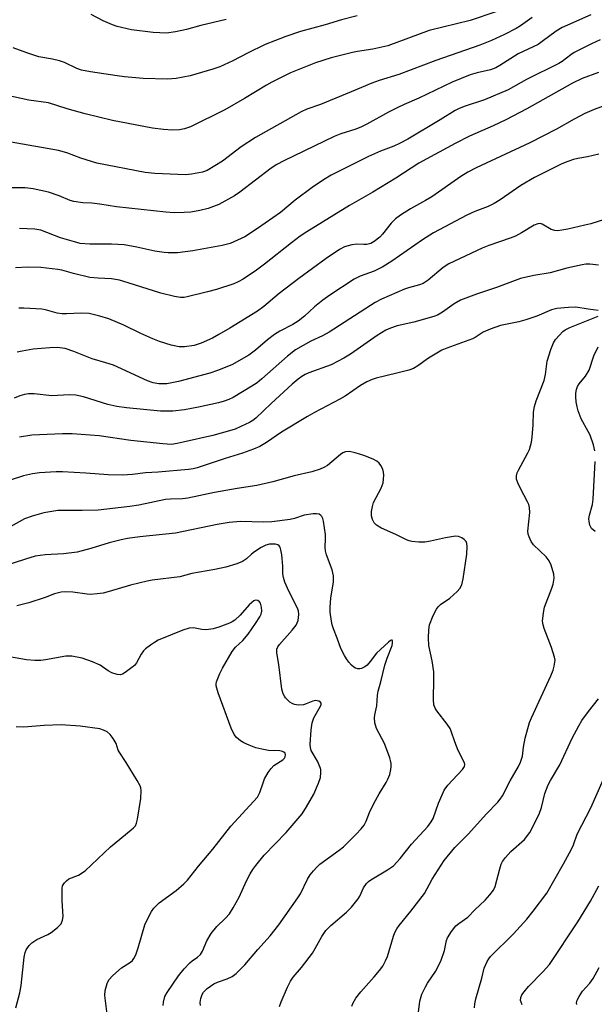
# Model space of a CAD drawing. Units: inches. Extents: x 1339762 to 1345762, y 533445 to 537445.
# Drawn here: x 1340034 to 1340197, y 535429 to 535709 of the extents above; entities that cross this region are included whole.
import ezdxf

# ---------------------------------------------------------------- set-up
doc = ezdxf.new("R2010")
doc.units = ezdxf.units.IN
doc.header["$MEASUREMENT"] = 0
doc.layers.add('Undefined', color=1, linetype='Continuous')

msp = doc.modelspace()

# ---------------------------------------------------------------- linework, layer by layer
at = {"layer": 'Undefined'}
for points, elevation in [([(1340169.17, 535711.42), (1340161.89, 535708.91), (1340150.22, 535706.03), (1340138.48, 535701.75), (1340134.22, 535700.81), (1340129.81, 535700.09), (1340128.36, 535699.79), (1340122.33, 535698.32), (1340117.92, 535696.93), (1340110.81, 535694), (1340105.48, 535691.43), (1340103.94, 535690.58), (1340097.68, 535686.78), (1340092.08, 535683.53), (1340082.35, 535678.66), (1340080.66, 535678.09), (1340079.22, 535677.81), (1340077.26, 535677.77), (1340074.73, 535677.94), (1340071.6, 535678.36), (1340060.23, 535680.45), (1340052.38, 535682.37), (1340047.28, 535683.83), (1340041.96, 535685.48), (1340036.36, 535686.3), (1340027.59, 535688.14)], 372), ([(1340196.18, 535710.52), (1340189.51, 535707.62), (1340187.99, 535706.89), (1340186.29, 535705.88), (1340182.36, 535702.96), (1340181.14, 535702.14), (1340175.5, 535699.45), (1340170.33, 535696.15), (1340169.1, 535695.47), (1340167.61, 535694.92), (1340163.88, 535694.04), (1340161.87, 535693.46), (1340156.76, 535691.38), (1340147.26, 535686.84), (1340143.08, 535685.08), (1340141.25, 535684.21), (1340138.66, 535682.9), (1340132.47, 535679.44), (1340130.92, 535678.65), (1340129.33, 535677.99), (1340125.05, 535676.66), (1340123.23, 535675.98), (1340108.88, 535669.07), (1340106.88, 535667.96), (1340105.25, 535666.9), (1340096.36, 535660.11), (1340094.9, 535659.08), (1340090.45, 535656.64), (1340087.4, 535655.5), (1340085.01, 535654.88), (1340082.48, 535654.46), (1340080.52, 535654.31), (1340077.7, 535654.28), (1340075.38, 535654.45), (1340061.33, 535655.95), (1340056.6, 535656.75), (1340054.27, 535656.98), (1340051.77, 535657.05), (1340049.2, 535657.43), (1340048.12, 535657.75), (1340045, 535659.09), (1340042, 535660.11), (1340037.61, 535661.06), (1340035.4, 535661.4), (1340031.05, 535661.33)], 368), ([(1340179.51, 535709.75), (1340176.2, 535707.39), (1340174.96, 535706.67), (1340171.63, 535704.97), (1340167.92, 535703.24), (1340164.63, 535701.93), (1340152.05, 535697.59), (1340141.57, 535693.53), (1340136.03, 535691.85), (1340133.9, 535691.11), (1340128.02, 535688.6), (1340119.27, 535685.08), (1340115.46, 535683.68), (1340113.79, 535682.95), (1340100.86, 535675.62), (1340096.8, 535672.97), (1340091.47, 535668.94), (1340087.13, 535666.31), (1340085.78, 535665.77), (1340082.6, 535665.2), (1340080.92, 535665.07), (1340072.19, 535665.44), (1340069.49, 535665.72), (1340055.71, 535668.38), (1340051.2, 535669.75), (1340047.23, 535671.26), (1340044.85, 535671.93), (1340031.38, 535674.35)], 370), ([(1340129.74, 535710.29), (1340125.25, 535709.11), (1340120.59, 535707.72), (1340113.66, 535705.79), (1340109.44, 535704.39), (1340103.62, 535702.07), (1340098.57, 535699.61), (1340094.41, 535697.42), (1340090.66, 535695.73), (1340088.73, 535695.06), (1340082.28, 535693.18), (1340078.24, 535692.41), (1340075.79, 535692.24), (1340068.89, 535692.44), (1340063.57, 535692.91), (1340061.51, 535693.15), (1340053.91, 535694.35), (1340051.41, 535694.84), (1340050.05, 535695.31), (1340046.53, 535696.95), (1340045.12, 535697.46), (1340043.09, 535697.96), (1340039.28, 535698.61), (1340035.8, 535699.74), (1340031.99, 535701.18)], 374), ([(1340092.46, 535709.17), (1340085.34, 535707.45), (1340081.23, 535706.35), (1340078.12, 535705.72), (1340075.55, 535705.36), (1340071.77, 535705.46), (1340065.59, 535706.31), (1340061.55, 535707.19), (1340060.19, 535707.67), (1340057.54, 535708.81), (1340054.08, 535710.63)], 376), ([(1340198.83, 535703.41), (1340196.34, 535702.31), (1340191.38, 535699.78), (1340190.44, 535699.15), (1340187.98, 535697.25), (1340187.03, 535696.65), (1340177.82, 535692.18), (1340172.61, 535689.17), (1340165.91, 535686.4), (1340160.15, 535684.49), (1340158.57, 535683.84), (1340157.57, 535683.29), (1340153.37, 535680.65), (1340144.13, 535675.23), (1340141.79, 535673.95), (1340140.19, 535673.19), (1340136.32, 535671.75), (1340132.93, 535670.23), (1340122.38, 535664.92), (1340120.17, 535663.64), (1340116.98, 535661.45), (1340112.11, 535657.81), (1340107.97, 535654.35), (1340101.4, 535649.82), (1340097.77, 535647.47), (1340093.61, 535645.57), (1340091.34, 535644.94), (1340083, 535643.49), (1340078.7, 535642.92), (1340076.01, 535642.84), (1340074.84, 535642.94), (1340072.21, 535643.35), (1340067.06, 535644.52), (1340063.48, 535645.14), (1340059.91, 535645.35), (1340053.71, 535645.35), (1340051, 535645.58), (1340049.39, 535645.96), (1340045.42, 535647.18), (1340039.79, 535649.3), (1340038.11, 535649.63), (1340033.72, 535649.82)], 366), ([(1340198.31, 535694.18), (1340193.71, 535692.43), (1340190.94, 535691.1), (1340177.97, 535683.83), (1340171.96, 535680.71), (1340168.36, 535678.98), (1340161.66, 535676.02), (1340157.61, 535673.95), (1340147.28, 535668.38), (1340140.72, 535664.15), (1340134.23, 535660.14), (1340127.56, 535656.35), (1340115.39, 535648.83), (1340113.57, 535647.6), (1340111.08, 535645.73), (1340103.41, 535639.65), (1340101.08, 535637.91), (1340097.35, 535635.4), (1340095.91, 535634.62), (1340094.65, 535634.05), (1340089.71, 535632.48), (1340087.17, 535631.76), (1340081.37, 535630.33), (1340080.53, 535630.21), (1340079.49, 535630.2), (1340077.81, 535630.47), (1340073.91, 535631.38), (1340064.66, 535634.4), (1340062.16, 535635.13), (1340059.94, 535635.5), (1340056.09, 535635.68), (1340053.76, 535635.91), (1340049.14, 535637), (1340045.77, 535637.94), (1340044.61, 535638.15), (1340039.85, 535638.69), (1340036.12, 535638.79), (1340032.59, 535638.65)], 364), ([(1340199.96, 535684.71), (1340197.06, 535683.59), (1340194.48, 535682.46), (1340191.43, 535680.92), (1340186.41, 535677.99), (1340178.78, 535674.11), (1340163.53, 535667.05), (1340161.18, 535665.8), (1340159.19, 535664.54), (1340150.96, 535658.76), (1340149.2, 535657.71), (1340144.89, 535655.4), (1340142.03, 535653.61), (1340140.67, 535652.51), (1340139.4, 535651.31), (1340136.95, 535648.18), (1340136.19, 535647.33), (1340134.58, 535646.09), (1340133.57, 535645.55), (1340132.5, 535645.28), (1340131.65, 535645.22), (1340129.62, 535645.35), (1340128.25, 535645.17), (1340126.14, 535644.54), (1340124.75, 535643.85), (1340120.96, 535641.28), (1340113.14, 535635.6), (1340107.59, 535631.32), (1340103.21, 535627.65), (1340101.39, 535626.31), (1340093.53, 535621.44), (1340090.43, 535619.63), (1340088.6, 535618.64), (1340085.35, 535617.2), (1340083.43, 535616.58), (1340080.69, 535616.15), (1340079.15, 535616.2), (1340076.89, 535616.6), (1340073.57, 535617.68), (1340071.68, 535618.4), (1340068.26, 535619.94), (1340063.39, 535622.34), (1340059.11, 535624.14), (1340056.63, 535624.91), (1340053.54, 535625.62), (1340051.3, 535625.71), (1340047.16, 535625.5), (1340045.84, 535625.55), (1340044.48, 535625.77), (1340041.18, 535626.67), (1340040.06, 535626.89), (1340035.02, 535627.18), (1340033.53, 535627.11)], 362), ([(1340198.44, 535670.97), (1340195.16, 535670.17), (1340192.48, 535669.71), (1340191.21, 535669.42), (1340189.57, 535668.88), (1340187.92, 535668.18), (1340180.09, 535664.3), (1340176.21, 535662.05), (1340170.38, 535657.94), (1340168.69, 535656.91), (1340166.93, 535656.05), (1340163.21, 535654.6), (1340160.91, 535653.6), (1340151.43, 535648.56), (1340148.28, 535646.6), (1340139.6, 535640.52), (1340137.01, 535638.87), (1340134.54, 535637.64), (1340130.63, 535636.23), (1340128.88, 535635.36), (1340121.98, 535630.82), (1340119.93, 535629.38), (1340117.63, 535627.5), (1340114.75, 535624.84), (1340112.92, 535623.44), (1340111.41, 535622.51), (1340107.71, 535620.59), (1340106.27, 535619.66), (1340104.25, 535618.12), (1340100.81, 535615.18), (1340098.94, 535613.82), (1340094.06, 535611.05), (1340090.04, 535609.39), (1340087.81, 535608.67), (1340078.96, 535606.3), (1340075.59, 535605.69), (1340074.45, 535605.61), (1340073.39, 535605.66), (1340071.77, 535605.94), (1340070.12, 535606.49), (1340060.46, 535610.96), (1340058.34, 535611.66), (1340054.43, 535612.77), (1340049.23, 535614.84), (1340046.77, 535615.67), (1340044.45, 535615.95), (1340042.36, 535615.88), (1340037.61, 535615.46), (1340034.49, 535614.96), (1340033.09, 535614.65)], 360), ([(1340176.67, 535429.18), (1340176.3, 535429.85), (1340176.19, 535430.39), (1340176.25, 535431.23), (1340176.56, 535431.97), (1340177.19, 535432.88), (1340178.46, 535434.38), (1340182.63, 535438.57), (1340184.36, 535440.6), (1340192.42, 535452.7), (1340196.07, 535458.59), (1340198.45, 535462.94)], 360), ([(1340192.16, 535429.22), (1340192.09, 535429.72), (1340192.28, 535430.49), (1340192.82, 535431.5), (1340193.81, 535432.98), (1340195.84, 535435.27), (1340196.85, 535436.65), (1340198.54, 535439.78)], 362)]:
    msp.add_lwpolyline(points, dxfattribs=dict(at, elevation=elevation))
for points in [[(1340201.79, 535652.88, 358), (1340196.12, 535651.17, 358), (1340194.44, 535650.74, 358), (1340189.63, 535649.63, 358), (1340187.86, 535649.3, 358), (1340186.68, 535649.17, 358), (1340185.87, 535649.24, 358), (1340184.86, 535649.54, 358), (1340182.27, 535651.06, 358), (1340181.78, 535651.19, 358), (1340181.05, 535651.17, 358), (1340180, 535650.73, 358), (1340176.47, 535648.55, 358), (1340174.76, 535647.66, 358), (1340173.2, 535647.02, 358), (1340167.14, 535644.97, 358), (1340165.26, 535644.25, 358), (1340155.82, 535639.75, 358), (1340154.21, 535638.72, 358), (1340149.93, 535635.12, 358), (1340148.51, 535634.18, 358), (1340147.45, 535633.79, 358), (1340144.35, 535632.96, 358), (1340143.23, 535632.57, 358), (1340136.68, 535629.68, 358), (1340134.82, 535628.75, 358), (1340121.82, 535620.36, 358), (1340119.88, 535619.31, 358), (1340116.52, 535617.8, 358), (1340112.24, 535615.33, 358), (1340109.89, 535613.54, 358), (1340102.66, 535607.04, 358), (1340101.31, 535605.95, 358), (1340099.82, 535604.98, 358), (1340094.49, 535601.8, 358), (1340093.23, 535601.18, 358), (1340091.97, 535600.69, 358), (1340090.3, 535600.24, 358), (1340084.62, 535599.02, 358), (1340080.65, 535598.29, 358), (1340077.33, 535597.91, 358), (1340073.87, 535597.91, 358), (1340064.2, 535598.79, 358), (1340061.39, 535599.18, 358), (1340058.89, 535599.77, 358), (1340051.93, 535601.97, 358), (1340049.78, 535602.47, 358), (1340047.84, 535602.56, 358), (1340042.96, 535602.2, 358), (1340037.93, 535602.83, 358), (1340036.29, 535602.81, 358), (1340035.21, 535602.64, 358), (1340033.88, 535602.24, 358), (1340032.22, 535601.59, 358)], [(1340198.35, 535639.42, 356), (1340195.86, 535639.67, 356), (1340194.76, 535639.64, 356), (1340193.64, 535639.49, 356), (1340189.32, 535638.54, 356), (1340184.61, 535637.21, 356), (1340179.97, 535636.46, 356), (1340176.18, 535635.58, 356), (1340169.29, 535633.01, 356), (1340163.66, 535631.14, 356), (1340159.06, 535629.4, 356), (1340157.32, 535628.42, 356), (1340153.99, 535626, 356), (1340152.52, 535625.19, 356), (1340151.49, 535624.74, 356), (1340145.8, 535623.21, 356), (1340141.14, 535622.17, 356), (1340139.17, 535621.51, 356), (1340137.84, 535620.88, 356), (1340135.39, 535619.36, 356), (1340127.86, 535614.1, 356), (1340125.97, 535612.93, 356), (1340122.31, 535611.06, 356), (1340116.01, 535608.74, 356), (1340114.99, 535608.29, 356), (1340114.05, 535607.76, 356), (1340112.94, 535606.99, 356), (1340111.27, 535605.58, 356), (1340105.24, 535600.06, 356), (1340100.94, 535595.9, 356), (1340100.11, 535595.21, 356), (1340099.12, 535594.62, 356), (1340096.67, 535593.49, 356), (1340095.02, 535592.79, 356), (1340093.43, 535592.28, 356), (1340088.73, 535591, 356), (1340080.27, 535589.02, 356), (1340078.54, 535588.64, 356), (1340076.92, 535588.45, 356), (1340074.45, 535588.56, 356), (1340065.39, 535589.52, 356), (1340056.43, 535590.82, 356), (1340048.76, 535591.41, 356), (1340046.02, 535591.4, 356), (1340037.27, 535591.05, 356), (1340033.78, 535590.44, 356)], [(1340198.27, 535626.53, 354), (1340195.38, 535626.87, 354), (1340191.85, 535627.44, 354), (1340189.77, 535627.39, 354), (1340186.52, 535627.1, 354), (1340185.01, 535626.66, 354), (1340180.84, 535624.86, 354), (1340177.71, 535623.84, 354), (1340175.7, 535623.29, 354), (1340170.52, 535622.2, 354), (1340167.57, 535621.23, 354), (1340165.59, 535620.31, 354), (1340163.23, 535618.82, 354), (1340162.48, 535618.42, 354), (1340155.21, 535615.83, 354), (1340153.8, 535615.23, 354), (1340150.03, 535612.95, 354), (1340146.93, 535610.72, 354), (1340145.72, 535610.03, 354), (1340144.37, 535609.56, 354), (1340141.04, 535608.64, 354), (1340135.1, 535607.25, 354), (1340134.01, 535606.88, 354), (1340132.47, 535606.2, 354), (1340130.72, 535605.17, 354), (1340126.3, 535602.17, 354), (1340124.84, 535601.29, 354), (1340117.62, 535597.53, 354), (1340115.59, 535596.38, 354), (1340108.23, 535591.93, 354), (1340103.97, 535588.96, 354), (1340102.02, 535587.87, 354), (1340100.22, 535587.09, 354), (1340097.17, 535585.94, 354), (1340092.24, 535584.43, 354), (1340084.25, 535581.77, 354), (1340083.16, 535581.51, 354), (1340081.76, 535581.33, 354), (1340073.19, 535580.56, 354), (1340069.6, 535580.37, 354), (1340065.85, 535579.88, 354), (1340063.07, 535579.65, 354), (1340058.95, 535579.74, 354), (1340052.62, 535580.29, 354), (1340045.97, 535580.62, 354), (1340044.21, 535580.61, 354), (1340039.43, 535580.32, 354), (1340037.41, 535580.07, 354), (1340034.88, 535579.51, 354), (1340026.91, 535576.92, 354)], [(1340128.19, 535428.75, 354), (1340128.47, 535429.53, 354), (1340129.37, 535430.99, 354), (1340130.73, 535432.86, 354), (1340134.6, 535437.1, 354), (1340136.12, 535438.94, 354), (1340136.98, 535440.13, 354), (1340137.81, 535441.61, 354), (1340138.4, 535442.89, 354), (1340140.05, 535448.63, 354), (1340140.46, 535449.72, 354), (1340140.98, 535450.74, 354), (1340141.64, 535451.71, 354), (1340145, 535455.79, 354), (1340148.84, 535460.77, 354), (1340151.07, 535464.84, 354), (1340154.45, 535470.14, 354), (1340157.45, 535473.88, 354), (1340161.41, 535477.7, 354), (1340166.43, 535483.29, 354), (1340169.69, 535486.73, 354), (1340170.42, 535487.62, 354), (1340171.01, 535488.51, 354), (1340173.21, 535492.85, 354), (1340175.56, 535496.84, 354), (1340176.2, 535498.15, 354), (1340176.68, 535499.83, 354), (1340177.01, 535502.39, 354), (1340177.49, 535504.94, 354), (1340178.73, 535509.39, 354), (1340179.28, 535510.74, 354), (1340184.8, 535522.69, 354), (1340185.46, 535524.29, 354), (1340185.77, 535525.39, 354), (1340185.96, 535526.52, 354), (1340185.98, 535527.08, 354), (1340185.86, 535527.93, 354), (1340184.97, 535530.73, 354), (1340182.84, 535536.06, 354), (1340182.56, 535537.1, 354), (1340182.44, 535538.19, 354), (1340182.65, 535540.51, 354), (1340182.99, 535542.21, 354), (1340185.09, 535547.56, 354), (1340185.45, 535548.67, 354), (1340185.7, 535550.41, 354), (1340185.61, 535551.56, 354), (1340184.92, 535554.06, 354), (1340184.35, 535555.37, 354), (1340183.43, 535556.46, 354), (1340179.86, 535559.9, 354), (1340179.2, 535560.84, 354), (1340178.59, 535562.14, 354), (1340178.34, 535562.95, 354), (1340178.24, 535563.8, 354), (1340178.77, 535569.12, 354), (1340178.72, 535570.54, 354), (1340178.5, 535571.32, 354), (1340178.16, 535572.1, 354), (1340176.15, 535575.91, 354), (1340175.4, 535577.48, 354), (1340175.06, 535578.55, 354), (1340175.03, 535579.54, 354), (1340175.23, 535580.31, 354), (1340175.56, 535581.08, 354), (1340178.26, 535585.99, 354), (1340178.68, 535586.96, 354), (1340179.01, 535587.99, 354), (1340179.26, 535589.05, 354), (1340179.43, 535590.49, 354), (1340179.73, 535593.97, 354), (1340179.88, 535597.6, 354), (1340180.13, 535599.19, 354), (1340180.63, 535600.8, 354), (1340182.84, 535606.57, 354), (1340183.23, 535608.27, 354), (1340183.7, 535612.06, 354), (1340184.76, 535615.39, 354), (1340185.49, 535617.28, 354), (1340186.1, 535618.22, 354), (1340187.21, 535619.5, 354), (1340188.19, 535620.49, 354), (1340188.87, 535620.99, 354), (1340190.2, 535621.62, 354), (1340198.2, 535624.9, 354)], [(1340197.29, 535586.65, 356), (1340196.91, 535588.33, 356), (1340195.93, 535591.09, 356), (1340195.42, 535592.13, 356), (1340193.44, 535595.66, 356), (1340192.51, 535597.98, 356), (1340192.24, 535599.07, 356), (1340192.02, 535600.5, 356), (1340191.87, 535601.94, 356), (1340191.87, 535603.02, 356), (1340192.03, 535604.02, 356), (1340192.4, 535604.92, 356), (1340192.86, 535605.6, 356), (1340194.6, 535607.79, 356), (1340195.64, 535609.56, 356), (1340197, 535613.58, 356), (1340198.25, 535616.17, 356)], [(1340107.65, 535428.62, 352), (1340108.15, 535429.96, 352), (1340109.91, 535434.17, 352), (1340110.75, 535435.83, 352), (1340111.58, 535436.97, 352), (1340113.9, 535439.72, 352), (1340117.01, 535443.86, 352), (1340117.84, 535445.17, 352), (1340119.71, 535448.57, 352), (1340120.87, 535450.22, 352), (1340122.24, 535451.71, 352), (1340126.72, 535455.43, 352), (1340128.16, 535456.91, 352), (1340130.02, 535459.24, 352), (1340130.45, 535460.02, 352), (1340131.53, 535462.41, 352), (1340132.43, 535463.64, 352), (1340132.99, 535464.2, 352), (1340133.65, 535464.7, 352), (1340138.38, 535467.5, 352), (1340140.02, 535468.68, 352), (1340141.93, 535470.74, 352), (1340145.2, 535474.82, 352), (1340149.81, 535479.8, 352), (1340150.77, 535481.13, 352), (1340151.31, 535482.07, 352), (1340152.83, 535486.48, 352), (1340153.86, 535488.87, 352), (1340154.5, 535490.15, 352), (1340155.54, 535491.54, 352), (1340159.63, 535496.05, 352), (1340160.2, 535496.92, 352), (1340160.3, 535497.47, 352), (1340160.2, 535497.95, 352), (1340158.44, 535501.44, 352), (1340157.5, 535503.92, 352), (1340156.48, 535506.94, 352), (1340156.14, 535507.72, 352), (1340155.32, 535508.95, 352), (1340152.36, 535512.73, 352), (1340151.93, 535513.45, 352), (1340151.56, 535514.38, 352), (1340151.4, 535515.79, 352), (1340151.57, 535521.77, 352), (1340151.54, 535523.81, 352), (1340151.05, 535526.88, 352), (1340150.1, 535531.29, 352), (1340150.01, 535533.33, 352), (1340150.08, 535535.69, 352), (1340150.32, 535537.11, 352), (1340151.31, 535539.8, 352), (1340152.24, 535541.61, 352), (1340152.77, 535542.29, 352), (1340153.41, 535542.88, 352), (1340156.04, 535544.76, 352), (1340158.17, 535546.58, 352), (1340158.92, 535547.46, 352), (1340159.49, 535548.47, 352), (1340159.89, 535550.18, 352), (1340160.9, 535557.2, 352), (1340160.99, 535559.42, 352), (1340160.86, 535560.29, 352), (1340160.67, 535560.81, 352), (1340160.19, 535561.41, 352), (1340159.52, 535561.84, 352), (1340158.51, 535562.24, 352), (1340157.69, 535562.32, 352), (1340154.8, 535561.88, 352), (1340150.6, 535560.94, 352), (1340148.97, 535560.66, 352), (1340147.28, 535560.62, 352), (1340145.31, 535560.79, 352), (1340144.5, 535560.99, 352), (1340143.72, 535561.31, 352), (1340140.92, 535562.71, 352), (1340136.46, 535564.75, 352), (1340135.26, 535565.46, 352), (1340134.57, 535566.15, 352), (1340134.08, 535567.1, 352), (1340133.83, 535568.15, 352), (1340133.85, 535569.32, 352), (1340134.08, 535570.78, 352), (1340134.4, 535571.9, 352), (1340136.52, 535576.01, 352), (1340137.08, 535577.46, 352), (1340137.25, 535578.57, 352), (1340137.29, 535579.71, 352), (1340137.23, 535580.54, 352), (1340137, 535581.37, 352), (1340136.47, 535582.42, 352), (1340135.96, 535583.12, 352), (1340135.31, 535583.66, 352), (1340134.29, 535584.19, 352), (1340131.6, 535585.31, 352), (1340129.17, 535586.06, 352), (1340127.52, 535586.37, 352), (1340126.45, 535586.33, 352), (1340125.68, 535586.05, 352), (1340124.98, 535585.59, 352), (1340121.3, 535582.46, 352), (1340120.3, 535581.86, 352), (1340119.25, 535581.39, 352), (1340116.85, 535580.66, 352), (1340111.82, 535579.46, 352), (1340105.8, 535577.83, 352), (1340101.26, 535576.74, 352), (1340095.65, 535575.93, 352), (1340089.15, 535574.76, 352), (1340081.61, 535573.13, 352), (1340080.04, 535572.96, 352), (1340076.72, 535572.87, 352), (1340075.29, 535572.73, 352), (1340067.69, 535571.14, 352), (1340065.13, 535570.74, 352), (1340056.07, 535569.73, 352), (1340051.6, 535569.66, 352), (1340046.06, 535569.69, 352), (1340044.62, 535569.61, 352), (1340040.67, 535569.02, 352), (1340037.34, 535568.05, 352), (1340035.17, 535567.24, 352), (1340031.25, 535565.08, 352)], [(1340197.35, 535563.68, 356), (1340196.37, 535564.56, 356), (1340195.9, 535565.46, 356), (1340195.65, 535566.47, 356), (1340195.6, 535567.25, 356), (1340195.76, 535568.29, 356), (1340196.59, 535571.39, 356), (1340196.77, 535572.85, 356), (1340197.42, 535583.54, 356)], [(1340085.18, 535428.95, 350), (1340085.12, 535429.79, 350), (1340085.28, 535430.95, 350), (1340085.64, 535432.05, 350), (1340086.07, 535432.77, 350), (1340087.06, 535433.81, 350), (1340088.97, 535435.15, 350), (1340090.03, 535435.6, 350), (1340092.75, 535436.5, 350), (1340094.19, 535437.18, 350), (1340095.31, 535438.09, 350), (1340097.82, 535440.52, 350), (1340101.45, 535444.87, 350), (1340105.02, 535448.74, 350), (1340107.47, 535451.86, 350), (1340112.9, 535459.56, 350), (1340113.58, 535460.73, 350), (1340115.65, 535464.84, 350), (1340116.4, 535466.1, 350), (1340117.29, 535467.24, 350), (1340118.27, 535468.31, 350), (1340119.14, 535469.08, 350), (1340124.61, 535473.06, 350), (1340125.87, 535474.07, 350), (1340129.46, 535477.64, 350), (1340130.84, 535479.15, 350), (1340131.69, 535480.22, 350), (1340132.3, 535481.38, 350), (1340133.21, 535483.77, 350), (1340134.48, 535486.35, 350), (1340135.97, 535489.14, 350), (1340137.95, 535492.32, 350), (1340138.49, 535493.32, 350), (1340139, 535494.63, 350), (1340139.3, 535496.04, 350), (1340139.38, 535496.9, 350), (1340139.36, 535497.74, 350), (1340139.24, 535498.56, 350), (1340139.01, 535499.38, 350), (1340137.47, 535503.39, 350), (1340135.25, 535507.65, 350), (1340134.8, 535509.29, 350), (1340134.65, 535510.69, 350), (1340134.75, 535511.55, 350), (1340135.29, 535514.14, 350), (1340135.49, 535517.12, 350), (1340135.66, 535518.29, 350), (1340136.5, 535520.98, 350), (1340137.58, 535525.7, 350), (1340138.22, 535527.67, 350), (1340139.64, 535531.28, 350), (1340139.8, 535531.93, 350), (1340139.8, 535532.52, 350), (1340139.64, 535532.77, 350), (1340139.51, 535532.79, 350), (1340139.18, 535532.67, 350), (1340138.61, 535532.26, 350), (1340135.24, 535529.08, 350), (1340133.47, 535526.7, 350), (1340132.58, 535525.7, 350), (1340131.94, 535525.22, 350), (1340130.97, 535524.78, 350), (1340130.47, 535524.67, 350), (1340129.96, 535524.68, 350), (1340129.22, 535524.87, 350), (1340128.77, 535525.12, 350), (1340128.14, 535525.68, 350), (1340127.39, 535526.54, 350), (1340126.72, 535527.47, 350), (1340126.14, 535528.43, 350), (1340125.12, 535530.43, 350), (1340124.08, 535533.32, 350), (1340122.97, 535536.02, 350), (1340122.62, 535537.11, 350), (1340122.4, 535538.23, 350), (1340122.08, 535540.79, 350), (1340122.06, 535542.2, 350), (1340122.28, 535544.7, 350), (1340123.01, 535549.41, 350), (1340123.01, 535551.1, 350), (1340122.64, 535552.75, 350), (1340121.03, 535557.06, 350), (1340120.71, 535558.15, 350), (1340120.62, 535559.09, 350), (1340120.74, 535561.64, 350), (1340120.7, 535562.79, 350), (1340120.14, 535566.58, 350), (1340119.93, 535567.41, 350), (1340119.72, 535567.9, 350), (1340119.43, 535568.25, 350), (1340118.89, 535568.56, 350), (1340118.13, 535568.68, 350), (1340117.26, 535568.66, 350), (1340114.62, 535568.3, 350), (1340111.88, 535567.41, 350), (1340110.73, 535567.11, 350), (1340105.5, 535566.45, 350), (1340103.12, 535566.36, 350), (1340096.54, 535566.53, 350), (1340093.32, 535566.25, 350), (1340089.9, 535565.67, 350), (1340078.08, 535563.24, 350), (1340067.98, 535562.19, 350), (1340064.43, 535561.69, 350), (1340062.69, 535561.34, 350), (1340059.24, 535560.46, 350), (1340054.01, 535558.86, 350), (1340050.16, 535557.84, 350), (1340046.27, 535557.34, 350), (1340041.05, 535557.08, 350), (1340038.25, 535556.62, 350), (1340035.42, 535555.85, 350), (1340029.04, 535553.75, 350)], [(1340074.61, 535428.99, 348), (1340074.65, 535429.87, 348), (1340075.05, 535431.47, 348), (1340075.68, 535432.69, 348), (1340078.96, 535437.37, 348), (1340080.54, 535439.37, 348), (1340082.18, 535441.09, 348), (1340082.86, 535441.64, 348), (1340084.38, 535442.65, 348), (1340085.2, 535443.46, 348), (1340085.76, 535444.42, 348), (1340087.03, 535447.29, 348), (1340088.26, 535449.4, 348), (1340089.87, 535451.36, 348), (1340092.34, 535453.73, 348), (1340093.4, 535454.97, 348), (1340094.47, 535456.69, 348), (1340096.21, 535459.73, 348), (1340098.31, 535464.34, 348), (1340099.34, 535466.37, 348), (1340100.06, 535467.6, 348), (1340100.91, 535468.77, 348), (1340103.27, 535471.72, 348), (1340109.52, 535478.08, 348), (1340114.07, 535483.45, 348), (1340115.33, 535485.43, 348), (1340117.4, 535488.99, 348), (1340118.77, 535492.11, 348), (1340119.31, 535493.71, 348), (1340119.43, 535495.18, 348), (1340119.36, 535496.05, 348), (1340119.23, 535496.59, 348), (1340118.5, 535498.38, 348), (1340116.69, 535501.47, 348), (1340116.46, 535502.28, 348), (1340116.41, 535503.11, 348), (1340116.64, 535507.31, 348), (1340116.92, 535509.33, 348), (1340117.46, 535510.67, 348), (1340119.35, 535514, 348), (1340119.51, 535514.47, 348), (1340119.52, 535514.88, 348), (1340119.28, 535515.19, 348), (1340118.88, 535515.42, 348), (1340118.4, 535515.56, 348), (1340117.88, 535515.6, 348), (1340117.09, 535515.45, 348), (1340115.26, 535514.67, 348), (1340114.44, 535514.43, 348), (1340113.02, 535514.29, 348), (1340111.96, 535514.46, 348), (1340111.24, 535514.75, 348), (1340110.57, 535515.18, 348), (1340109.36, 535516.37, 348), (1340109.04, 535516.83, 348), (1340108.69, 535517.52, 348), (1340108.33, 535518.82, 348), (1340107.47, 535525.9, 348), (1340106.86, 535529.17, 348), (1340106.92, 535530.2, 348), (1340107.21, 535530.9, 348), (1340107.65, 535531.55, 348), (1340111.28, 535535.64, 348), (1340112.35, 535537.05, 348), (1340112.93, 535538.41, 348), (1340113.08, 535539.23, 348), (1340113.12, 535540.05, 348), (1340113.02, 535541.14, 348), (1340112.72, 535542.1, 348), (1340110.35, 535546.68, 348), (1340109.21, 535549.28, 348), (1340108.75, 535550.61, 348), (1340108.6, 535551.62, 348), (1340108.58, 535553.85, 348), (1340108.29, 535557.04, 348), (1340108.08, 535558.46, 348), (1340107.81, 535559.24, 348), (1340107.55, 535559.59, 348), (1340107.21, 535559.84, 348), (1340106.49, 535560.05, 348), (1340104.83, 535560.03, 348), (1340103.74, 535559.79, 348), (1340102.47, 535559.14, 348), (1340100.51, 535557.92, 348), (1340099.65, 535557.24, 348), (1340098.29, 535555.92, 348), (1340097.13, 535555.16, 348), (1340095.52, 535554.5, 348), (1340092.39, 535553.58, 348), (1340089.3, 535552.86, 348), (1340082.77, 535551.72, 348), (1340079.3, 535550.83, 348), (1340071.43, 535549.81, 348), (1340070.02, 535549.57, 348), (1340065.26, 535548.4, 348), (1340059.26, 535546.59, 348), (1340057.56, 535546.15, 348), (1340055.83, 535545.93, 348), (1340053.81, 535545.81, 348), (1340052.95, 535545.87, 348), (1340048.95, 535546.4, 348), (1340046.96, 535546.48, 348), (1340045.56, 535546.39, 348), (1340043.74, 535545.99, 348), (1340041.04, 535544.93, 348), (1340036.36, 535543.36, 348), (1340033.01, 535542.58, 348)], [(1340058.82, 535424.95, 346), (1340057.99, 535431.78, 346), (1340058.13, 535433.2, 346), (1340058.63, 535435.2, 346), (1340059.12, 535436.22, 346), (1340060.32, 535437.48, 346), (1340062.78, 535439.61, 346), (1340065.32, 535441.24, 346), (1340065.84, 535441.72, 346), (1340066.28, 535442.3, 346), (1340066.79, 535443.34, 346), (1340067.48, 535445.3, 346), (1340069.41, 535451.9, 346), (1340070.22, 535453.7, 346), (1340071.26, 535455.71, 346), (1340071.94, 535456.64, 346), (1340073.44, 535458.09, 346), (1340078.29, 535461.64, 346), (1340080.48, 535463.52, 346), (1340081.49, 535464.57, 346), (1340084.65, 535468.52, 346), (1340088.75, 535473.42, 346), (1340093.86, 535479.88, 346), (1340101.38, 535488.21, 346), (1340102.07, 535489.46, 346), (1340102.99, 535492.28, 346), (1340103.43, 535493.38, 346), (1340104.43, 535495.15, 346), (1340105.24, 535496.35, 346), (1340106.04, 535497.13, 346), (1340108.59, 535498.79, 346), (1340109.09, 535499.26, 346), (1340109.31, 535499.61, 346), (1340109.39, 535500.23, 346), (1340109.23, 535500.64, 346), (1340108.93, 535500.93, 346), (1340108.53, 535501.14, 346), (1340107.73, 535501.29, 346), (1340104.56, 535501.44, 346), (1340102.59, 535501.81, 346), (1340100.94, 535502.21, 346), (1340099.02, 535502.92, 346), (1340097.48, 535503.6, 346), (1340096.54, 535504.2, 346), (1340095.47, 535505.09, 346), (1340094.79, 535505.96, 346), (1340093.96, 535507.81, 346), (1340090.24, 535517.84, 346), (1340089.67, 535519.79, 346), (1340089.65, 535520.38, 346), (1340089.75, 535520.92, 346), (1340090.69, 535523.27, 346), (1340091.47, 535524.8, 346), (1340094.23, 535529.56, 346), (1340095.19, 535530.82, 346), (1340097.2, 535532.72, 346), (1340098.74, 535534.51, 346), (1340100.88, 535537.51, 346), (1340102.06, 535539.44, 346), (1340102.42, 535540.19, 346), (1340102.61, 535540.99, 346), (1340102.55, 535542.16, 346), (1340102.27, 535543.27, 346), (1340102, 535543.71, 346), (1340101.46, 535544.06, 346), (1340100.82, 535544.12, 346), (1340100.34, 535543.94, 346), (1340099.66, 535543.44, 346), (1340099, 535542.82, 346), (1340096.48, 535539.89, 346), (1340094.93, 535538.51, 346), (1340094.19, 535538.01, 346), (1340093.42, 535537.64, 346), (1340090.45, 535536.51, 346), (1340088.8, 535535.99, 346), (1340086.78, 535535.77, 346), (1340085.62, 535535.8, 346), (1340083.23, 535536.26, 346), (1340081.97, 535536.19, 346), (1340080.2, 535535.6, 346), (1340073.14, 535532.75, 346), (1340072.14, 535532.17, 346), (1340070.97, 535531.35, 346), (1340069.59, 535530.32, 346), (1340068.97, 535529.75, 346), (1340068.32, 535528.84, 346), (1340067.02, 535526.31, 346), (1340066.41, 535525.57, 346), (1340063.79, 535523.59, 346), (1340063.07, 535523.16, 346), (1340062.41, 535522.93, 346), (1340061.48, 535523, 346), (1340059.96, 535523.55, 346), (1340058.99, 535524.09, 346), (1340056.64, 535525.68, 346), (1340054.55, 535526.59, 346), (1340051.6, 535527.64, 346), (1340048.67, 535528.2, 346), (1340047.79, 535528.28, 346), (1340046.88, 535528.24, 346), (1340041.19, 535527.17, 346), (1340039.78, 535527.04, 346), (1340038.08, 535526.99, 346), (1340035.79, 535527.21, 346), (1340029.29, 535528.32, 346)], [(1340146.93, 535425.51, 356), (1340147.56, 535430.2, 356), (1340148.13, 535432.14, 356), (1340149.13, 535434.28, 356), (1340149.71, 535435.29, 356), (1340151.95, 535438.65, 356), (1340153.52, 535441.52, 356), (1340154.52, 535444.57, 356), (1340155.09, 535447.4, 356), (1340155.39, 535448.21, 356), (1340156.51, 535449.96, 356), (1340157.8, 535451.59, 356), (1340158.6, 535452.27, 356), (1340161.16, 535454.03, 356), (1340163.13, 535456.15, 356), (1340166.1, 535458.85, 356), (1340167.41, 535460.38, 356), (1340168.44, 535461.77, 356), (1340168.97, 535462.77, 356), (1340170.24, 535467.82, 356), (1340170.7, 535469.16, 356), (1340171.08, 535469.91, 356), (1340171.92, 535471.03, 356), (1340173.44, 535472.72, 356), (1340177.32, 535476.14, 356), (1340178.83, 535478.1, 356), (1340180.45, 535481.21, 356), (1340181.54, 535483.6, 356), (1340182.09, 535485.22, 356), (1340183.1, 535489.16, 356), (1340183.99, 535491.66, 356), (1340184.67, 535492.94, 356), (1340187.3, 535497.32, 356), (1340190.87, 535504.89, 356), (1340192.75, 535508.45, 356), (1340193.63, 535509.94, 356), (1340195.47, 535512.56, 356), (1340198.34, 535516.14, 356)], [(1340032.67, 535428.32, 344), (1340033.88, 535432.52, 344), (1340034.23, 535434.62, 344), (1340035.11, 535442.68, 344), (1340035.36, 535444.02, 344), (1340035.65, 535444.78, 344), (1340036.46, 535445.99, 344), (1340037.28, 535446.78, 344), (1340038.72, 535447.71, 344), (1340041.76, 535449.11, 344), (1340042.75, 535449.67, 344), (1340044.6, 535451.08, 344), (1340045.16, 535451.65, 344), (1340045.55, 535452.2, 344), (1340045.96, 535453.17, 344), (1340046.15, 535454.22, 344), (1340045.85, 535458.67, 344), (1340045.84, 535462.16, 344), (1340046.02, 535462.96, 344), (1340046.59, 535463.85, 344), (1340047.16, 535464.43, 344), (1340047.82, 535464.92, 344), (1340050.48, 535466.01, 344), (1340052.39, 535467.22, 344), (1340059.64, 535474.03, 344), (1340065.53, 535478.84, 344), (1340066.15, 535479.41, 344), (1340066.69, 535480.03, 344), (1340067.05, 535480.75, 344), (1340067.34, 535481.87, 344), (1340068.21, 535487.78, 344), (1340068.35, 535490.02, 344), (1340068.25, 535490.82, 344), (1340068.06, 535491.36, 344), (1340067.21, 535492.92, 344), (1340064.1, 535498.03, 344), (1340062.04, 535501.02, 344), (1340061.83, 535501.49, 344), (1340061.26, 535503.43, 344), (1340060.38, 535504.87, 344), (1340059.51, 535505.98, 344), (1340058.68, 535506.72, 344), (1340057.66, 535507.25, 344), (1340056.55, 535507.61, 344), (1340050.96, 535508.33, 344), (1340045.57, 535508.68, 344), (1340040.78, 535508.51, 344), (1340035.02, 535508.09, 344), (1340032.77, 535508.12, 344)], [(1340163.09, 535428.28, 358), (1340163.14, 535429.4, 358), (1340163.45, 535430.8, 358), (1340165.15, 535436.74, 358), (1340165.82, 535439.52, 358), (1340166.65, 535441.42, 358), (1340167.12, 535442.17, 358), (1340167.67, 535442.83, 358), (1340174.17, 535449.34, 358), (1340177.94, 535453.5, 358), (1340179.78, 535455.79, 358), (1340183.61, 535460.87, 358), (1340188.41, 535469.2, 358), (1340190.67, 535473.36, 358), (1340191.23, 535474.62, 358), (1340192.3, 535477.65, 358), (1340196.12, 535485.16, 358), (1340201.2, 535496.46, 358)]]:
    msp.add_polyline3d(points, dxfattribs=at)

doc.saveas('drawing.dxf')
